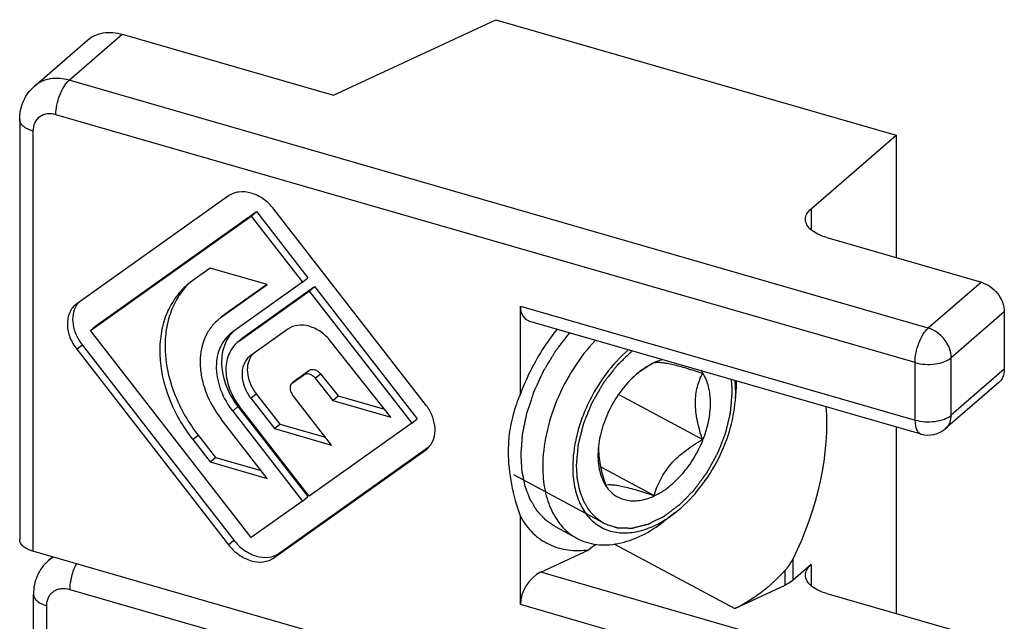
# Model space of a CAD drawing. Units: millimetres. Extents: x 581 to 1001, y 8 to 305.
# Drawn here: x 722 to 740, y 225 to 237 of the extents above; entities that cross this region are included whole.
import ezdxf

# ---------------------------------------------------------------- set-up
doc = ezdxf.new("R2010")
doc.units = ezdxf.units.MM
doc.header["$LTSCALE"] = 23.1
doc.layers.add('COMPONENTI_DI_ASSIEME', color=7, linetype='CONTINUOUS')

msp = doc.modelspace()

# ---------------------------------------------------------------- linework, layer by layer
at = {"layer": 'COMPONENTI_DI_ASSIEME', "color": 7, "linetype": 'Continuous'}
for p, q in [((727.417, 235.244), (730.476, 236.67)), ((730.476, 236.67), (738.02, 234.492)), ((721.779, 235.417), (722.779, 236.283)), ((723.433, 236.394), (727.417, 235.244)), ((721.5, 234.786), (721.5, 226.862)), ((736.42, 233.106), (738.02, 234.492)), ((738.02, 234.492), (738.02, 232.183)), ((725.436, 233.345), (722.576, 231.311)), ((722.833, 230.808), (725.864, 232.964)), ((722.933, 230.895), (725.964, 233.051)), ((725.864, 232.964), (725.964, 233.051)), ((725.864, 232.964), (726.832, 231.717)), ((725.964, 233.051), (726.932, 231.804)), ((729.152, 229.412), (726.293, 233.097)), ((736.713, 232.56), (739.628, 231.719)), ((725.089, 231.984), (724.762, 231.751)), ((726.166, 231.673), (725.089, 231.984)), ((724.762, 231.751), (724.659, 231.67)), ((725.301, 231.057), (726.166, 231.673)), ((725.401, 231.144), (726.151, 231.677)), ((726.832, 231.717), (725.515, 230.781)), ((725.744, 230.702), (727.06, 231.638)), ((726.832, 231.717), (726.932, 231.804)), ((726.96, 231.551), (727.06, 231.638)), ((727.06, 231.638), (728.995, 229.145)), ((725.644, 230.615), (726.96, 231.551)), ((726.96, 231.551), (728.895, 229.058)), ((722.576, 231.311), (722.546, 231.288)), ((730.939, 229.611), (730.939, 231.268)), ((725.335, 231.091), (725.298, 231.06)), ((725.335, 231.091), (725.401, 231.144)), ((740.061, 231.16), (740.061, 230.078)), ((725.301, 231.057), (725.235, 231.005)), ((731.109, 230.987), (738.489, 228.857)), ((722.833, 230.808), (722.933, 230.895)), ((725.864, 226.902), (722.833, 230.808)), ((725.515, 230.781), (725.464, 230.74)), ((726.556, 230.835), (725.858, 230.339)), ((722.676, 230.54), (725.536, 226.855)), ((725.644, 230.615), (725.601, 230.581)), ((725.701, 230.668), (725.642, 230.617)), ((725.701, 230.668), (725.744, 230.702)), ((728.494, 229.174), (727.36, 230.608)), ((722.576, 230.454), (725.436, 226.768)), ((725.858, 230.339), (725.83, 230.317)), ((726.642, 229.819), (726.853, 229.969)), ((726.742, 229.905), (726.953, 230.055)), ((727.172, 229.993), (727.503, 229.575)), ((726.734, 229.899), (726.634, 229.813)), ((726.642, 229.819), (726.635, 229.813)), ((726.735, 229.899), (726.742, 229.905)), ((727.072, 229.907), (727.403, 229.489)), ((739.955, 229.825), (738.955, 228.959)), ((725.958, 229.617), (726.403, 229.044)), ((727.381, 228.646), (726.642, 229.598)), ((734.371, 228.75), (732.787, 229.599)), ((734.991, 229.495), (735.01, 229.746)), ((734.991, 229.495), (734.997, 229.662)), ((725.858, 229.53), (726.303, 228.958)), ((727.403, 229.489), (727.503, 229.575)), ((727.403, 229.489), (728.494, 229.174)), ((727.503, 229.575), (728.376, 229.323)), ((725.515, 229.287), (726.832, 227.59)), ((725.615, 229.373), (726.932, 227.677)), ((726.96, 227.682), (725.644, 229.378)), ((726.166, 228.019), (725.301, 229.134)), ((726.303, 228.958), (726.403, 229.044)), ((726.403, 229.044), (727.265, 228.795)), ((728.895, 229.058), (726.96, 227.682)), ((728.895, 229.058), (728.995, 229.145)), ((726.303, 228.958), (727.381, 228.646)), ((738.02, 228.992), (738.02, 225.471)), ((724.762, 228.751), (725.089, 228.33)), ((724.862, 228.837), (725.189, 228.416)), ((730.715, 228.721), (730.708, 228.52)), ((726.293, 226.521), (729.152, 228.555)), ((726.393, 226.608), (729.221, 228.619)), ((729.152, 228.555), (729.182, 228.578)), ((725.089, 228.33), (725.189, 228.416)), ((725.089, 228.33), (726.166, 228.019)), ((725.189, 228.416), (726.051, 228.168)), ((733.457, 227.698), (732.451, 228.238)), ((726.832, 227.59), (725.864, 226.902)), ((726.832, 227.59), (726.932, 227.677)), ((730.939, 225.639), (730.939, 227.296)), ((733.851, 227.368), (733.652, 227.214)), ((732.007, 226.889), (731.598, 227.108)), ((738.378, 221.846), (721.75, 226.646)), ((731.321, 226.25), (732.232, 226.675)), ((722.122, 226.538), (722.038, 226.466)), ((736.42, 226.395), (736.08, 226.1)), ((734.984, 225.565), (735.933, 226.008)), ((721.76, 212.411), (721.76, 225.835)), ((736.713, 225.848), (739.628, 225.007))]:
    msp.add_line(p, q, dxfattribs=at)
at = {"layer": 'COMPONENTI_DI_ASSIEME', "color": 9, "linetype": 'Continuous'}
for p, q in [((722.433, 235.527), (723.433, 236.394)), ((738.628, 230.852), (722.433, 235.527)), ((738.378, 230.203), (722.183, 234.878)), ((721.75, 234.57), (721.75, 226.646)), ((736.42, 233.106), (736.42, 232.706)), ((739.628, 231.719), (738.628, 230.852)), ((730.939, 231.268), (738.378, 229.12)), ((725.337, 231.088), (725.401, 231.144)), ((740.061, 231.16), (739.061, 230.294)), ((722.576, 230.454), (722.676, 230.54)), ((725.703, 230.666), (725.744, 230.702)), ((738.378, 229.12), (738.378, 230.203)), ((739.061, 229.212), (739.061, 230.294)), ((726.853, 229.969), (726.953, 230.055)), ((727.072, 229.907), (727.172, 229.993)), ((740.061, 230.078), (739.061, 229.212)), ((726.642, 229.819), (726.742, 229.905)), ((725.858, 229.53), (725.958, 229.617)), ((725.515, 229.287), (725.615, 229.373)), ((724.762, 228.751), (724.862, 228.837)), ((725.436, 226.768), (725.536, 226.855)), ((732.714, 226.782), (734.984, 225.565)), ((726.293, 226.521), (726.393, 226.608)), ((736.08, 226.1), (736.08, 226.504)), ((735.933, 226.008), (735.933, 226.289)), ((736.42, 226.395), (736.42, 225.995)), ((738.628, 224.141), (731.321, 226.25)), ((722.443, 225.926), (726.535, 224.745)), ((722.01, 212.195), (722.01, 225.618)), ((738.378, 223.491), (730.939, 225.639))]:
    msp.add_line(p, q, dxfattribs=at)
at = {"layer": 'COMPONENTI_DI_ASSIEME', "color": 2, "linetype": 'Continuous'}
for q in [(730.812, 228.086), (732.524, 227.168)]:
    msp.add_line((732.512, 227.175), q, dxfattribs=at)
at = {"layer": 'COMPONENTI_DI_ASSIEME', "color": 7, "linetype": 'Continuous'}
for centre, radius, start, end in [((722.916, 231.066), 0.41, 139.2728, 149.1389), ((726.025, 230.297), 0.703, 136.4742, 145.2805), ((726.185, 230.113), 0.387, 139.6224, 149.138), ((726.191, 230.109), 0.394, 149.1206, 149.7568), ((733.969, 229.114), 1.2, 114.9978, 115.2567), ((733.513, 229.833), 0.37, 98.064, 98.7748), ((734.22, 228.712), 1.675, 127.8351, 129.352), ((734.522, 228.159), 2.297, 125.3295, 126.4386), ((733.789, 229.631), 0.697, 34.6538, 37.4299), ((733.768, 229.616), 0.723, 32.4711, 34.6566), ((732.24, 229.951), 2.777, 355.7662, 358.1324), ((726.693, 230.192), 1.328, 217.2763, 217.8111), ((738.628, 229.337), 0.5, 253.8974, 310.8897), ((733.379, 228.525), 2.671, 174.0528, 175.7736), ((728.919, 228.882), 0.402, 310.983, 325.2815), ((734.088, 228.442), 1.688, 173.8083, 175.7595), ((733.754, 228.593), 1.343, 178.6387, 180.0062), ((733.798, 228.593), 1.387, 180.0069, 181.0574), ((733.584, 224.965), 2.18, 123.8637, 128.3429)]:
    msp.add_arc(centre, radius, start, end, dxfattribs=at)
at = {"layer": 'COMPONENTI_DI_ASSIEME', "color": 9, "linetype": 'Continuous'}
msp.add_arc((722.411, 226.035), 0.57, 118.6512, 130.8479, dxfattribs=at)
at = {"layer": 'COMPONENTI_DI_ASSIEME', "color": 7, "linetype": 'Continuous'}
for centre, major_axis, ratio, start_param, end_param in [((731.321, 231.446), (0.262, 0.438), 0.636591, -3.957697, -2.974904), ((735.279, 227.788), (0.834, 2.662), 0.439959, -1.9322, -0.80212), ((731.321, 225.817), (0.262, 0.438), 0.636591, 0.754692, 2.325488)]:
    msp.add_ellipse(centre, major_axis=major_axis, ratio=ratio, start_param=start_param, end_param=end_param, dxfattribs=at)
for points, knots in [([(722.779, 236.283), (722.819, 236.319), (722.913, 236.378), (723.135, 236.445), (723.318, 236.427), (723.433, 236.394)], [0, 0, 0, 0, 0.234047, 0.475881, 1, 1, 1, 1]), ([(721.5, 234.786), (721.5, 234.905), (721.546, 235.143), (721.69, 235.341), (721.779, 235.417)], [0, 0, 0, 0, 0.501842, 1, 1, 1, 1]), ([(726.293, 233.097), (726.237, 233.169), (726.108, 233.294), (725.877, 233.41), (725.673, 233.433), (725.527, 233.398), (725.464, 233.365), (725.436, 233.345)], [0, 0, 0, 0, 0.279143, 0.543784, 0.782613, 0.893331, 1, 1, 1, 1]), ([(736.313, 232.906), (736.313, 232.942), (736.335, 233.02), (736.389, 233.079), (736.42, 233.106)], [0, 0, 0, 0, 0.460789, 1, 1, 1, 1]), ([(736.713, 232.56), (736.656, 232.576), (736.553, 232.615), (736.423, 232.695), (736.336, 232.793), (736.313, 232.871), (736.313, 232.906)], [0, 0, 0, 0, 0.316027, 0.586256, 0.809352, 1, 1, 1, 1]), ([(724.658, 231.67), (724.572, 231.595), (724.414, 231.419), (724.246, 231.101), (724.151, 230.739), (724.122, 230.203), (724.283, 229.497), (724.578, 228.988), (724.762, 228.751)], [0, 0, 0, 0, 0.107879, 0.218516, 0.334203, 0.456238, 0.718778, 1, 1, 1, 1]), ([(724.663, 231.666), (724.587, 231.586), (724.452, 231.405), (724.313, 231.088), (724.24, 230.735), (724.234, 230.219), (724.402, 229.548), (724.687, 229.063), (724.862, 228.837)], [0, 0, 0, 0, 0.1078, 0.218983, 0.3354, 0.457978, 0.720416, 1, 1, 1, 1]), ([(739.628, 231.719), (739.687, 231.701), (739.802, 231.643), (739.982, 231.471), (740.061, 231.282), (740.061, 231.16)], [0, 0, 0, 0, 0.247724, 0.508921, 1, 1, 1, 1]), ([(722.546, 231.288), (722.521, 231.266), (722.476, 231.216), (722.411, 231.092), (722.385, 230.902), (722.439, 230.667), (722.523, 230.521), (722.576, 230.454)], [0, 0, 0, 0, 0.108037, 0.21883, 0.455585, 0.718419, 1, 1, 1, 1]), ([(722.564, 231.276), (722.535, 231.226), (722.494, 231.109), (722.497, 230.916), (722.558, 230.719), (722.632, 230.597), (722.676, 230.54)], [0, 0, 0, 0, 0.221025, 0.462431, 0.724402, 1, 1, 1, 1]), ([(725.235, 231.005), (725.179, 230.957), (725.078, 230.844), (724.932, 230.567), (724.886, 230.234), (724.93, 229.894), (725.038, 229.537), (725.183, 229.286), (725.301, 229.134)], [0, 0, 0, 0, 0.107928, 0.218603, 0.455157, 0.583896, 0.718681, 1, 1, 1, 1]), ([(727.36, 230.608), (727.307, 230.675), (727.185, 230.79), (726.969, 230.898), (726.746, 230.923), (726.61, 230.873), (726.556, 230.835)], [0, 0, 0, 0, 0.279713, 0.544626, 0.783767, 1, 1, 1, 1]), ([(725.464, 230.74), (725.42, 230.703), (725.342, 230.615), (725.228, 230.4), (725.183, 230.069), (725.277, 229.659), (725.424, 229.405), (725.515, 229.287)], [0, 0, 0, 0, 0.108026, 0.218801, 0.455571, 0.718425, 1, 1, 1, 1]), ([(731.631, 230.837), (731.558, 230.745), (731.28, 230.366), (731.062, 229.943), (730.939, 229.611)], [0, 0, 0, 0, 0.248249, 1, 1, 1, 1]), ([(725.447, 230.697), (725.388, 230.612), (725.304, 230.404), (725.299, 230.056), (725.402, 229.698), (725.535, 229.477), (725.615, 229.373)], [0, 0, 0, 0, 0.219923, 0.460511, 0.722889, 1, 1, 1, 1]), ([(725.601, 230.581), (725.566, 230.551), (725.501, 230.479), (725.407, 230.302), (725.368, 230.031), (725.444, 229.695), (725.562, 229.485), (725.636, 229.388)], [0, 0, 0, 0, 0.108153, 0.219023, 0.455749, 0.718401, 1, 1, 1, 1]), ([(732.353, 230.628), (732.201, 230.465), (731.925, 230.104), (731.612, 229.505), (731.412, 228.877), (731.36, 228.447), (731.36, 228.24)], [0, 0, 0, 0, 0.253672, 0.512354, 0.764579, 1, 1, 1, 1]), ([(732.979, 230.448), (732.821, 230.312), (732.605, 230.076), (732.367, 229.722), (732.212, 229.434), (732.087, 229.134), (731.996, 228.829), (731.939, 228.528), (731.926, 228.327), (731.926, 228.23)], [0, 0, 0, 0, 0.247655, 0.376721, 0.506752, 0.635853, 0.762174, 0.884033, 1, 1, 1, 1]), ([(725.83, 230.317), (725.807, 230.297), (725.764, 230.249), (725.703, 230.133), (725.678, 229.954), (725.729, 229.732), (725.809, 229.594), (725.858, 229.53)], [0, 0, 0, 0, 0.108037, 0.21883, 0.455585, 0.718419, 1, 1, 1, 1]), ([(725.851, 230.307), (725.824, 230.26), (725.787, 230.15), (725.79, 229.969), (725.848, 229.784), (725.917, 229.67), (725.958, 229.617)], [0, 0, 0, 0, 0.221216, 0.462755, 0.724651, 1, 1, 1, 1]), ([(733.457, 230.199), (733.434, 230.189), (733.342, 230.142), (733.255, 230.084), (733.193, 230.035)], [0, 0, 0, 0, 0.240293, 1, 1, 1, 1]), ([(733.623, 230.263), (733.61, 230.259), (733.555, 230.242), (733.501, 230.22), (733.461, 230.202)], [0, 0, 0, 0, 0.243551, 1, 1, 1, 1]), ([(733.488, 230.202), (733.485, 230.202), (733.477, 230.201), (733.468, 230.2), (733.461, 230.199)], [0, 0, 0, 0, 0.260597, 1, 1, 1, 1]), ([(734.371, 230), (734.273, 230.032), (734.13, 230.077), (733.946, 230.13), (733.823, 230.161), (733.716, 230.184), (733.626, 230.198), (733.551, 230.204), (733.507, 230.203), (733.488, 230.202)], [0, 0, 0, 0, 0.339166, 0.49403, 0.633654, 0.754299, 0.854419, 0.935274, 1, 1, 1, 1]), ([(727.072, 229.907), (727.058, 229.925), (727.025, 229.957), (726.966, 229.986), (726.905, 229.993), (726.868, 229.979), (726.853, 229.969)], [0, 0, 0, 0, 0.279693, 0.544625, 0.783784, 1, 1, 1, 1]), ([(726.953, 230.055), (726.968, 230.066), (727.005, 230.079), (727.066, 230.072), (727.125, 230.043), (727.158, 230.012), (727.172, 229.993)], [0, 0, 0, 0, 0.216024, 0.455326, 0.720602, 1, 1, 1, 1]), ([(733.158, 230.008), (733.057, 229.925), (732.869, 229.732), (732.645, 229.392), (732.484, 229.018), (732.425, 228.754), (732.411, 228.624)], [0, 0, 0, 0, 0.243592, 0.499579, 0.755784, 1, 1, 1, 1]), ([(733.461, 227.69), (733.559, 227.736), (733.752, 227.859), (734.005, 228.104), (734.222, 228.405), (734.389, 228.741), (734.495, 229.091), (734.528, 229.382), (734.516, 229.6), (734.481, 229.793), (734.427, 229.927), (734.378, 230.004)], [0, 0, 0, 0, 0.118631, 0.248534, 0.385564, 0.524364, 0.659303, 0.785364, 0.843997, 0.899319, 1, 1, 1, 1]), ([(734.371, 228.75), (734.333, 228.866), (734.284, 229.04), (734.246, 229.275), (734.236, 229.442), (734.245, 229.6), (734.273, 229.746), (734.315, 229.878), (734.352, 229.961), (734.371, 230)], [0, 0, 0, 0, 0.284973, 0.422063, 0.55283, 0.675624, 0.790218, 0.897779, 1, 1, 1, 1]), ([(740.061, 230.078), (740.061, 230.029), (740.045, 229.934), (739.989, 229.854), (739.955, 229.825)], [0, 0, 0, 0, 0.520058, 1, 1, 1, 1]), ([(734.997, 229.662), (734.997, 229.68), (734.996, 229.749), (734.992, 229.818), (734.987, 229.869)], [0, 0, 0, 0, 0.254416, 1, 1, 1, 1]), ([(726.608, 229.778), (726.596, 229.751), (726.592, 229.683), (726.621, 229.625), (726.642, 229.598)], [0, 0, 0, 0, 0.464097, 1, 1, 1, 1]), ([(730.939, 229.611), (730.884, 229.485), (730.789, 229.22), (730.737, 228.943), (730.722, 228.801)], [0, 0, 0, 0, 0.490952, 1, 1, 1, 1]), ([(729.249, 228.653), (729.283, 228.702), (729.331, 228.821), (729.334, 229.02), (729.275, 229.226), (729.199, 229.353), (729.152, 229.412)], [0, 0, 0, 0, 0.219923, 0.460511, 0.722889, 1, 1, 1, 1]), ([(733.851, 227.368), (734.009, 227.491), (734.304, 227.785), (734.651, 228.308), (734.895, 228.887), (734.976, 229.295), (734.991, 229.495)], [0, 0, 0, 0, 0.243055, 0.499989, 0.756925, 1, 1, 1, 1]), ([(733.457, 227.698), (733.491, 227.803), (733.554, 227.96), (733.671, 228.156), (733.78, 228.298), (733.909, 228.43), (734.053, 228.548), (734.208, 228.655), (734.316, 228.719), (734.371, 228.75)], [0, 0, 0, 0, 0.231148, 0.35234, 0.477568, 0.606157, 0.736833, 0.868378, 1, 1, 1, 1]), ([(730.708, 228.52), (730.708, 228.317), (730.754, 227.899), (730.869, 227.497), (730.939, 227.296)], [0, 0, 0, 0, 0.488145, 1, 1, 1, 1]), ([(732.405, 228.567), (732.401, 228.503), (732.399, 228.379), (732.426, 228.149), (732.483, 227.986), (732.54, 227.895)], [0, 0, 0, 0, 0.276147, 0.535275, 1, 1, 1, 1]), ([(732.411, 228.567), (732.413, 228.457), (732.444, 228.229), (732.506, 228.009), (732.543, 227.897)], [0, 0, 0, 0, 0.48543, 1, 1, 1, 1]), ([(731.36, 228.24), (731.36, 228.09), (731.379, 227.87), (731.451, 227.594), (731.525, 227.409), (731.618, 227.244), (731.73, 227.1), (731.859, 226.98), (731.957, 226.916), (732.007, 226.889)], [0, 0, 0, 0, 0.285338, 0.417946, 0.543955, 0.66397, 0.779001, 0.890442, 1, 1, 1, 1]), ([(731.926, 228.23), (731.926, 228.108), (731.945, 227.873), (732.029, 227.598), (732.131, 227.411), (732.22, 227.291), (732.323, 227.189), (732.44, 227.107), (732.568, 227.046), (732.706, 227.006), (732.853, 226.989), (733.061, 226.995), (733.336, 227.061), (733.542, 227.163), (733.644, 227.226)], [0, 0, 0, 0, 0.143655, 0.273982, 0.334664, 0.392829, 0.449115, 0.504314, 0.559312, 0.615015, 0.672264, 0.731769, 0.859279, 1, 1, 1, 1]), ([(732.54, 227.895), (732.562, 227.859), (732.613, 227.791), (732.705, 227.708), (732.811, 227.646), (732.929, 227.608), (733.055, 227.593), (733.189, 227.602), (733.326, 227.634), (733.416, 227.669), (733.461, 227.69)], [0, 0, 0, 0, 0.122683, 0.240717, 0.35679, 0.473865, 0.594761, 0.721783, 0.856615, 1, 1, 1, 1]), ([(732.543, 227.897), (732.561, 227.9), (732.603, 227.903), (732.676, 227.901), (732.766, 227.889), (732.875, 227.868), (733.002, 227.837), (733.199, 227.782), (733.352, 227.733), (733.457, 227.698)], [0, 0, 0, 0, 0.059412, 0.134721, 0.230186, 0.348489, 0.488979, 0.647707, 1, 1, 1, 1]), ([(730.939, 227.296), (731.002, 227.183), (731.157, 226.978), (731.471, 226.758), (731.841, 226.65), (732.102, 226.656), (732.233, 226.675)], [0, 0, 0, 0, 0.254208, 0.496194, 0.740241, 1, 1, 1, 1]), ([(732.007, 226.889), (732.063, 226.859), (732.182, 226.809), (732.374, 226.768), (732.577, 226.761), (732.789, 226.788), (733.006, 226.848), (733.305, 226.973), (733.517, 227.109), (733.652, 227.214)], [0, 0, 0, 0, 0.107427, 0.217093, 0.330987, 0.450658, 0.577141, 0.710955, 1, 1, 1, 1]), ([(733.644, 227.226), (733.662, 227.236), (733.733, 227.281), (733.801, 227.33), (733.851, 227.368)], [0, 0, 0, 0, 0.245084, 1, 1, 1, 1]), ([(721.75, 226.646), (721.715, 226.656), (721.65, 226.68), (721.569, 226.73), (721.514, 226.791), (721.5, 226.84), (721.5, 226.862)], [0, 0, 0, 0, 0.315954, 0.586318, 0.809356, 1, 1, 1, 1]), ([(725.536, 226.855), (725.591, 226.783), (725.721, 226.659), (725.952, 226.542), (726.19, 226.514), (726.336, 226.567), (726.393, 226.608)], [0, 0, 0, 0, 0.279623, 0.544682, 0.783907, 1, 1, 1, 1]), ([(725.436, 226.768), (725.491, 226.697), (725.621, 226.572), (725.851, 226.455), (726.056, 226.432), (726.201, 226.467), (726.265, 226.501), (726.293, 226.521)], [0, 0, 0, 0, 0.279143, 0.543784, 0.782613, 0.893331, 1, 1, 1, 1]), ([(722.038, 226.466), (721.994, 226.427), (721.913, 226.339), (721.825, 226.184), (721.771, 226.013), (721.76, 225.894), (721.76, 225.835)], [0, 0, 0, 0, 0.249074, 0.498422, 0.74849, 1, 1, 1, 1]), ([(735.933, 226.289), (735.947, 226.306), (736.004, 226.372), (736.051, 226.446), (736.08, 226.504)], [0, 0, 0, 0, 0.252858, 1, 1, 1, 1]), ([(735.933, 226.289), (735.792, 226.135), (735.499, 225.86), (735.157, 225.646), (734.984, 225.565)], [0, 0, 0, 0, 0.521781, 1, 1, 1, 1]), ([(736.313, 226.195), (736.313, 226.23), (736.335, 226.308), (736.389, 226.367), (736.42, 226.395)], [0, 0, 0, 0, 0.460789, 1, 1, 1, 1]), ([(736.08, 226.1), (736.07, 226.091), (736.024, 226.055), (735.973, 226.026), (735.933, 226.008)], [0, 0, 0, 0, 0.23148, 1, 1, 1, 1]), ([(736.713, 225.848), (736.656, 225.865), (736.553, 225.903), (736.423, 225.984), (736.336, 226.081), (736.313, 226.159), (736.313, 226.195)], [0, 0, 0, 0, 0.316027, 0.586256, 0.809352, 1, 1, 1, 1])]:
    msp.add_open_spline(points, degree=3, knots=knots, dxfattribs=at)
at = {"layer": 'COMPONENTI_DI_ASSIEME', "color": 9, "linetype": 'Continuous'}
for points, knots in [([(722.433, 235.527), (722.318, 235.561), (722.135, 235.579), (721.913, 235.512), (721.819, 235.453), (721.779, 235.417)], [0, 0, 0, 0, 0.524119, 0.765953, 1, 1, 1, 1]), ([(722.183, 234.878), (722.183, 234.939), (722.198, 235.065), (722.25, 235.246), (722.327, 235.405), (722.395, 235.495), (722.433, 235.527)], [0, 0, 0, 0, 0.25747, 0.531613, 0.788856, 1, 1, 1, 1]), ([(722.183, 234.878), (722.13, 234.893), (722.022, 234.906), (721.87, 234.852), (721.769, 234.728), (721.75, 234.623), (721.75, 234.57)], [0, 0, 0, 0, 0.266884, 0.507859, 0.74393, 1, 1, 1, 1]), ([(721.75, 234.57), (721.715, 234.58), (721.65, 234.604), (721.569, 234.655), (721.514, 234.715), (721.5, 234.764), (721.5, 234.786)], [0, 0, 0, 0, 0.315954, 0.586318, 0.809356, 1, 1, 1, 1]), ([(738.378, 230.203), (738.378, 230.264), (738.393, 230.39), (738.445, 230.571), (738.521, 230.73), (738.59, 230.82), (738.628, 230.852)], [0, 0, 0, 0, 0.257477, 0.531626, 0.788873, 1, 1, 1, 1]), ([(739.061, 230.294), (739.061, 230.416), (738.982, 230.605), (738.802, 230.777), (738.687, 230.835), (738.628, 230.852)], [0, 0, 0, 0, 0.491079, 0.752276, 1, 1, 1, 1]), ([(738.378, 230.203), (738.438, 230.186), (738.565, 230.165), (738.753, 230.171), (738.924, 230.211), (739.024, 230.262), (739.061, 230.294)], [0, 0, 0, 0, 0.263791, 0.537923, 0.79157, 1, 1, 1, 1]), ([(738.378, 229.12), (738.438, 229.103), (738.565, 229.083), (738.753, 229.089), (738.924, 229.128), (739.024, 229.18), (739.061, 229.212)], [0, 0, 0, 0, 0.26379, 0.537923, 0.79157, 1, 1, 1, 1]), ([(738.378, 229.12), (738.378, 229.087), (738.382, 229.027), (738.402, 228.946), (738.436, 228.885), (738.472, 228.862), (738.489, 228.857)], [0, 0, 0, 0, 0.326868, 0.600515, 0.819292, 1, 1, 1, 1]), ([(738.955, 228.959), (738.989, 228.988), (739.045, 229.068), (739.061, 229.163), (739.061, 229.212)], [0, 0, 0, 0, 0.479942, 1, 1, 1, 1]), ([(722.568, 226.41), (722.528, 226.335), (722.483, 226.214), (722.449, 226.049), (722.443, 225.966), (722.443, 225.926)], [0, 0, 0, 0, 0.506408, 0.761914, 1, 1, 1, 1]), ([(722.01, 225.618), (722.01, 225.671), (722.025, 225.752), (722.08, 225.839), (722.135, 225.891), (722.202, 225.926), (722.306, 225.951), (722.39, 225.942), (722.443, 225.926)], [0, 0, 0, 0, 0.25507, 0.374733, 0.492228, 0.610989, 0.734158, 1, 1, 1, 1]), ([(721.76, 225.835), (721.76, 225.812), (721.774, 225.764), (721.829, 225.703), (721.91, 225.652), (721.974, 225.628), (722.01, 225.618)], [0, 0, 0, 0, 0.190648, 0.413744, 0.683973, 1, 1, 1, 1])]:
    msp.add_open_spline(points, degree=3, knots=knots, dxfattribs=at)
at = {"layer": 'COMPONENTI_DI_ASSIEME', "color": 2, "linetype": 'Continuous'}
for points, knots in [([(730.951, 228.459), (730.953, 228.484), (730.956, 228.532), (730.961, 228.593), (730.964, 228.642), (730.967, 228.678), (730.969, 228.714), (730.971, 228.745), (730.973, 228.769), (730.974, 228.787), (730.976, 228.803), (730.976, 228.815), (730.977, 228.824), (730.978, 228.831), (730.978, 228.837), (730.978, 228.841), (730.979, 228.844), (730.979, 228.846), (730.979, 228.848), (730.979, 228.848), (730.979, 228.849), (730.979, 228.85), (730.98, 228.852), (730.98, 228.856), (730.981, 228.861), (730.982, 228.865), (730.984, 228.872), (730.986, 228.883), (730.989, 228.898), (730.993, 228.917), (730.997, 228.936), (731.001, 228.955), (731.006, 228.98), (731.012, 229.012), (731.02, 229.05), (731.028, 229.087), (731.034, 229.119), (731.039, 229.144), (731.043, 229.163), (731.047, 229.182), (731.051, 229.201), (731.054, 229.216), (731.056, 229.227), (731.058, 229.234), (731.059, 229.239), (731.06, 229.243), (731.06, 229.247), (731.061, 229.249), (731.061, 229.25), (731.061, 229.251), (731.062, 229.252), (731.062, 229.253), (731.063, 229.255), (731.064, 229.258), (731.065, 229.262), (731.067, 229.269), (731.07, 229.276), (731.073, 229.286), (731.077, 229.299), (731.082, 229.314), (731.089, 229.333), (731.097, 229.359), (731.108, 229.39), (731.12, 229.428), (731.133, 229.466), (731.145, 229.504), (731.156, 229.536), (731.164, 229.561), (731.171, 229.58), (731.176, 229.596), (731.18, 229.609), (731.183, 229.618), (731.187, 229.627), (731.189, 229.635), (731.191, 229.642), (731.193, 229.646), (731.194, 229.65), (731.195, 229.653), (731.196, 229.655), (731.196, 229.656), (731.197, 229.657), (731.197, 229.659), (731.199, 229.661), (731.2, 229.665), (731.202, 229.67), (731.205, 229.676), (731.209, 229.684), (731.213, 229.693), (731.217, 229.702), (731.223, 229.714), (731.23, 229.73), (731.239, 229.748), (731.25, 229.773), (731.265, 229.804), (731.282, 229.841), (731.299, 229.878), (731.316, 229.915), (731.33, 229.946), (731.342, 229.97), (731.35, 229.989), (731.357, 230.004), (731.363, 230.016), (731.367, 230.026), (731.371, 230.033), (731.374, 230.04), (731.376, 230.043), (731.377, 230.046), (731.378, 230.048), (731.379, 230.05), (731.379, 230.051), (731.38, 230.052), (731.381, 230.054), (731.383, 230.058), (731.386, 230.062), (731.388, 230.066), (731.392, 230.072), (731.398, 230.082), (731.407, 230.097), (731.418, 230.114), (731.428, 230.132), (731.439, 230.149), (731.453, 230.172), (731.47, 230.201), (731.491, 230.236), (731.513, 230.271), (731.53, 230.3), (731.544, 230.323), (731.555, 230.341), (731.565, 230.358), (731.576, 230.376), (731.585, 230.39), (731.591, 230.4), (731.594, 230.406), (731.597, 230.411), (731.6, 230.415), (731.602, 230.418), (731.603, 230.42), (731.604, 230.421), (731.604, 230.422), (731.605, 230.423), (731.605, 230.424), (731.607, 230.426), (731.609, 230.428), (731.611, 230.432), (731.616, 230.437), (731.621, 230.444), (731.627, 230.452), (731.635, 230.463), (731.646, 230.476), (731.658, 230.492), (731.675, 230.514), (731.696, 230.541), (731.721, 230.573), (731.746, 230.605), (731.779, 230.649), (731.821, 230.702), (731.854, 230.746), (731.871, 230.767)], [0, 0, 0, 0, 0.03125, 0.0625, 0.078125, 0.09375, 0.109375, 0.125, 0.132812, 0.140625, 0.148438, 0.152344, 0.15625, 0.160156, 0.162109, 0.164062, 0.165039, 0.166016, 0.166504, 0.166748, 0.166992, 0.16748, 0.167969, 0.169922, 0.171875, 0.173828, 0.175781, 0.179688, 0.1875, 0.195312, 0.203125, 0.210938, 0.21875, 0.234375, 0.25, 0.265625, 0.28125, 0.289062, 0.296875, 0.304688, 0.3125, 0.320312, 0.324219, 0.326172, 0.328125, 0.330078, 0.332031, 0.33252, 0.333008, 0.333252, 0.333496, 0.333984, 0.334961, 0.335938, 0.337891, 0.339844, 0.34375, 0.347656, 0.351562, 0.359375, 0.367188, 0.375, 0.390625, 0.40625, 0.421875, 0.4375, 0.453125, 0.460938, 0.46875, 0.476562, 0.480469, 0.484375, 0.488281, 0.492188, 0.494141, 0.496094, 0.498047, 0.499023, 0.499512, 0.5, 0.500488, 0.500977, 0.501953, 0.503906, 0.505859, 0.507812, 0.511719, 0.515625, 0.519531, 0.523438, 0.53125, 0.539062, 0.546875, 0.5625, 0.578125, 0.59375, 0.609375, 0.625, 0.632812, 0.640625, 0.648438, 0.652344, 0.65625, 0.660156, 0.662109, 0.664062, 0.665039, 0.666016, 0.666504, 0.666992, 0.66748, 0.667969, 0.669922, 0.671875, 0.673828, 0.675781, 0.679688, 0.6875, 0.695312, 0.703125, 0.710938, 0.71875, 0.734375, 0.75, 0.765625, 0.78125, 0.789062, 0.796875, 0.804688, 0.8125, 0.820312, 0.824219, 0.826172, 0.828125, 0.830078, 0.832031, 0.83252, 0.833008, 0.833252, 0.833496, 0.833984, 0.834961, 0.835938, 0.837891, 0.839844, 0.84375, 0.847656, 0.851562, 0.859375, 0.867188, 0.875, 0.890625, 0.90625, 0.921875, 0.9375, 0.96875, 1, 1, 1, 1]), ([(733.051, 230.427), (733.033, 230.409), (732.997, 230.375), (732.952, 230.332), (732.916, 230.298), (732.889, 230.272), (732.862, 230.246), (732.839, 230.224), (732.821, 230.207), (732.808, 230.194), (732.796, 230.184), (732.787, 230.175), (732.78, 230.169), (732.775, 230.163), (732.77, 230.159), (732.767, 230.156), (732.765, 230.154), (732.764, 230.153), (732.763, 230.152), (732.762, 230.151), (732.762, 230.151), (732.761, 230.15), (732.76, 230.148), (732.759, 230.147), (732.757, 230.144), (732.754, 230.141), (732.751, 230.137), (732.747, 230.132), (732.74, 230.123), (732.73, 230.109), (732.717, 230.094), (732.705, 230.078), (732.693, 230.062), (732.677, 230.041), (732.656, 230.015), (732.632, 229.984), (732.607, 229.952), (732.587, 229.926), (732.57, 229.905), (732.558, 229.889), (732.546, 229.874), (732.534, 229.858), (732.523, 229.845), (732.516, 229.836), (732.512, 229.83), (732.509, 229.827), (732.506, 229.823), (732.504, 229.82), (732.502, 229.818), (732.502, 229.817), (732.501, 229.816), (732.501, 229.816), (732.5, 229.814), (732.499, 229.812), (732.497, 229.81), (732.495, 229.806), (732.492, 229.8), (732.488, 229.793), (732.483, 229.784), (732.476, 229.773), (732.468, 229.758), (732.458, 229.741), (732.444, 229.718), (732.428, 229.689), (732.408, 229.654), (732.388, 229.62), (732.368, 229.585), (732.351, 229.556), (732.338, 229.533), (732.328, 229.516), (732.319, 229.501), (732.313, 229.49), (732.308, 229.481), (732.303, 229.472), (732.298, 229.465), (732.295, 229.459), (732.293, 229.456), (732.291, 229.453), (732.29, 229.451), (732.289, 229.449), (732.288, 229.448), (732.288, 229.447), (732.287, 229.446), (732.287, 229.446), (732.287, 229.445), (732.286, 229.444), (732.286, 229.442), (732.285, 229.439), (732.283, 229.436), (732.282, 229.432), (732.279, 229.426), (732.276, 229.418), (732.272, 229.409), (732.268, 229.4), (732.263, 229.387), (732.257, 229.372), (732.249, 229.353), (732.239, 229.328), (732.227, 229.297), (732.211, 229.259), (732.196, 229.222), (732.181, 229.185), (732.168, 229.154), (732.158, 229.129), (732.15, 229.11), (732.144, 229.094), (732.139, 229.082), (732.135, 229.073), (732.132, 229.065), (732.129, 229.059), (732.128, 229.055), (732.126, 229.052), (732.126, 229.05), (732.125, 229.048), (732.125, 229.047), (732.125, 229.047), (732.124, 229.046), (732.124, 229.043), (732.123, 229.04), (732.122, 229.035), (732.121, 229.031), (732.119, 229.024), (732.116, 229.014), (732.113, 228.998), (732.108, 228.979), (732.103, 228.961), (732.099, 228.942), (732.092, 228.917), (732.085, 228.886), (732.075, 228.849), (732.066, 228.812), (732.058, 228.781), (732.052, 228.756), (732.047, 228.737), (732.043, 228.719), (732.038, 228.7), (732.034, 228.685), (732.032, 228.674), (732.03, 228.668), (732.029, 228.663), (732.028, 228.658), (732.027, 228.655), (732.026, 228.653), (732.026, 228.652), (732.026, 228.651), (732.026, 228.65), (732.026, 228.649), (732.025, 228.647), (732.025, 228.644), (732.025, 228.64), (732.024, 228.634), (732.024, 228.626), (732.023, 228.617), (732.022, 228.605), (732.02, 228.59), (732.019, 228.571), (732.017, 228.547), (732.014, 228.517), (732.011, 228.48), (732.007, 228.443), (732.003, 228.395), (731.998, 228.334), (731.994, 228.285), (731.991, 228.261)], [0, 0, 0, 0, 0.03125, 0.0625, 0.078125, 0.09375, 0.109375, 0.125, 0.132812, 0.140625, 0.148438, 0.152344, 0.15625, 0.160156, 0.162109, 0.164062, 0.165039, 0.166016, 0.166504, 0.166748, 0.166992, 0.16748, 0.167969, 0.168945, 0.169922, 0.171875, 0.173828, 0.175781, 0.179688, 0.1875, 0.195312, 0.203125, 0.210938, 0.21875, 0.234375, 0.25, 0.265625, 0.28125, 0.289062, 0.296875, 0.304688, 0.3125, 0.320312, 0.324219, 0.326172, 0.328125, 0.330078, 0.332031, 0.33252, 0.333008, 0.333252, 0.333496, 0.333984, 0.334961, 0.335938, 0.337891, 0.339844, 0.34375, 0.347656, 0.351562, 0.359375, 0.367188, 0.375, 0.390625, 0.40625, 0.421875, 0.4375, 0.453125, 0.460938, 0.46875, 0.476562, 0.480469, 0.484375, 0.488281, 0.492188, 0.494141, 0.496094, 0.49707, 0.498047, 0.499023, 0.499512, 0.499756, 0.5, 0.500244, 0.500488, 0.500977, 0.501953, 0.50293, 0.503906, 0.505859, 0.507812, 0.511719, 0.515625, 0.519531, 0.523438, 0.53125, 0.539062, 0.546875, 0.5625, 0.578125, 0.59375, 0.609375, 0.625, 0.632812, 0.640625, 0.648438, 0.652344, 0.65625, 0.660156, 0.662109, 0.664062, 0.665039, 0.666016, 0.666504, 0.666748, 0.666992, 0.66748, 0.667969, 0.669922, 0.671875, 0.673828, 0.675781, 0.679688, 0.6875, 0.695312, 0.703125, 0.710938, 0.71875, 0.734375, 0.75, 0.765625, 0.78125, 0.789062, 0.796875, 0.804688, 0.8125, 0.820312, 0.824219, 0.826172, 0.828125, 0.830078, 0.832031, 0.83252, 0.833008, 0.833252, 0.833496, 0.833984, 0.834961, 0.835938, 0.837891, 0.839844, 0.84375, 0.847656, 0.851562, 0.859375, 0.867188, 0.875, 0.890625, 0.90625, 0.921875, 0.9375, 0.96875, 1, 1, 1, 1]), ([(734.931, 229.631), (734.931, 229.637), (734.931, 229.647), (734.931, 229.661), (734.931, 229.67), (734.931, 229.675), (734.931, 229.683), (734.93, 229.692), (734.93, 229.703), (734.93, 229.709), (734.93, 229.714), (734.929, 229.72), (734.929, 229.726), (734.929, 229.734), (734.928, 229.74), (734.928, 229.745), (734.928, 229.749), (734.928, 229.753), (734.928, 229.755), (734.928, 229.756), (734.928, 229.757), (734.927, 229.758), (734.927, 229.76), (734.927, 229.762), (734.927, 229.766), (734.926, 229.77), (734.926, 229.776), (734.926, 229.782), (734.925, 229.788), (734.925, 229.792), (734.924, 229.797), (734.924, 229.8), (734.924, 229.802), (734.924, 229.803), (734.924, 229.804), (734.924, 229.804), (734.924, 229.805), (734.924, 229.807), (734.923, 229.81), (734.923, 229.813), (734.923, 229.818), (734.922, 229.824), (734.921, 229.83), (734.921, 229.835), (734.92, 229.839), (734.92, 229.841), (734.92, 229.843), (734.92, 229.844), (734.92, 229.845), (734.919, 229.848), (734.919, 229.851), (734.918, 229.857), (734.917, 229.864), (734.916, 229.875), (734.915, 229.883), (734.914, 229.889)], [0, 0, 0, 0, 0.0625, 0.125, 0.15625, 0.171875, 0.1875, 0.25, 0.28125, 0.3125, 0.328125, 0.34375, 0.375, 0.40625, 0.4375, 0.453125, 0.46875, 0.484375, 0.492188, 0.496094, 0.5, 0.503906, 0.507812, 0.515625, 0.53125, 0.546875, 0.5625, 0.59375, 0.609375, 0.625, 0.640625, 0.65625, 0.660156, 0.664062, 0.666016, 0.667969, 0.671875, 0.679688, 0.6875, 0.703125, 0.71875, 0.75, 0.78125, 0.796875, 0.8125, 0.820312, 0.828125, 0.832031, 0.835938, 0.84375, 0.859375, 0.875, 0.90625, 0.9375, 1, 1, 1, 1]), ([(732.524, 227.168), (732.539, 227.163), (732.567, 227.154), (732.609, 227.14), (732.652, 227.126), (732.687, 227.115), (732.712, 227.107), (732.726, 227.102), (732.735, 227.099), (732.742, 227.097), (732.747, 227.095), (732.752, 227.093), (732.758, 227.092), (732.762, 227.09), (732.765, 227.089), (732.767, 227.089), (732.768, 227.088), (732.77, 227.088), (732.77, 227.088), (732.771, 227.087), (732.773, 227.087), (732.775, 227.087), (732.777, 227.087), (732.78, 227.087), (732.783, 227.087), (732.787, 227.087), (732.794, 227.087), (732.804, 227.087), (732.816, 227.087), (732.828, 227.086), (732.84, 227.086), (732.856, 227.086), (732.876, 227.086), (732.9, 227.085), (732.924, 227.085), (732.948, 227.085), (732.969, 227.084), (732.985, 227.084), (732.997, 227.084), (733.009, 227.084), (733.019, 227.084), (733.027, 227.084), (733.033, 227.083), (733.038, 227.083), (733.042, 227.083), (733.044, 227.083), (733.046, 227.083), (733.048, 227.083), (733.049, 227.083), (733.05, 227.083), (733.051, 227.083), (733.051, 227.083), (733.051, 227.083), (733.052, 227.083), (733.053, 227.084), (733.054, 227.084), (733.057, 227.085), (733.06, 227.085), (733.065, 227.087), (733.07, 227.088), (733.076, 227.089), (733.085, 227.092), (733.1, 227.095), (733.121, 227.101), (733.147, 227.107), (733.172, 227.114), (733.198, 227.12), (733.223, 227.126), (733.249, 227.133), (733.27, 227.138), (733.287, 227.142), (733.3, 227.146), (733.313, 227.149), (733.323, 227.151), (733.332, 227.154), (733.337, 227.155), (733.341, 227.156), (733.344, 227.157), (733.346, 227.157), (733.347, 227.158), (733.348, 227.158), (733.349, 227.158), (733.349, 227.158), (733.35, 227.159), (733.352, 227.159), (733.354, 227.161), (733.358, 227.162), (733.361, 227.164), (733.365, 227.166), (733.37, 227.169), (733.377, 227.172), (733.383, 227.175), (733.392, 227.179), (733.403, 227.185), (733.416, 227.191), (733.433, 227.2), (733.455, 227.211), (733.481, 227.224), (733.507, 227.236), (733.533, 227.249), (733.559, 227.262), (733.58, 227.273), (733.598, 227.282), (733.608, 227.287), (733.617, 227.291), (733.624, 227.295), (733.63, 227.298), (733.636, 227.301), (733.64, 227.303), (733.643, 227.304), (733.646, 227.306), (733.648, 227.307), (733.649, 227.307), (733.65, 227.308), (733.651, 227.308), (733.651, 227.309), (733.652, 227.309), (733.653, 227.31), (733.654, 227.311), (733.658, 227.313), (733.662, 227.317), (733.669, 227.321), (733.677, 227.328), (733.688, 227.336), (733.7, 227.345), (733.713, 227.354), (733.725, 227.364), (733.742, 227.376), (733.763, 227.392), (733.789, 227.411), (733.814, 227.43), (733.839, 227.449), (733.86, 227.464), (733.877, 227.477), (733.89, 227.486), (733.902, 227.496), (733.913, 227.504), (733.921, 227.51), (733.928, 227.515), (733.933, 227.519), (733.937, 227.522), (733.94, 227.524), (733.942, 227.525), (733.943, 227.526), (733.944, 227.527), (733.945, 227.528), (733.946, 227.528), (733.947, 227.529), (733.948, 227.531), (733.95, 227.533), (733.952, 227.535), (733.955, 227.538), (733.959, 227.542), (733.966, 227.549), (733.976, 227.559), (733.992, 227.575), (734.011, 227.595), (734.035, 227.619), (734.058, 227.643), (734.082, 227.667), (734.105, 227.691), (734.129, 227.715), (734.152, 227.739), (734.172, 227.759), (734.188, 227.775), (734.197, 227.785), (734.204, 227.792), (734.208, 227.796), (734.211, 227.799), (734.214, 227.802), (734.215, 227.804), (734.217, 227.805), (734.218, 227.806), (734.218, 227.807), (734.219, 227.808), (734.22, 227.809), (734.221, 227.81), (734.223, 227.813), (734.225, 227.816), (734.228, 227.82), (734.233, 227.826), (734.238, 227.833), (734.245, 227.843), (734.253, 227.854), (734.264, 227.868), (734.274, 227.882), (734.288, 227.901), (734.305, 227.925), (734.326, 227.953), (734.347, 227.981), (734.368, 228.009), (734.388, 228.037), (734.406, 228.061), (734.42, 228.079), (734.43, 228.094), (734.439, 228.105), (734.446, 228.115), (734.451, 228.122), (734.455, 228.128), (734.458, 228.131), (734.459, 228.133), (734.46, 228.134), (734.46, 228.134), (734.461, 228.135), (734.461, 228.136), (734.462, 228.138), (734.464, 228.14), (734.465, 228.144), (734.467, 228.148), (734.47, 228.153), (734.474, 228.159), (734.48, 228.17), (734.487, 228.183), (734.495, 228.198), (734.507, 228.219), (734.521, 228.245), (734.538, 228.276), (734.555, 228.307), (734.572, 228.338), (734.59, 228.369), (734.604, 228.395), (734.615, 228.416), (734.624, 228.431), (734.632, 228.447), (734.64, 228.46), (734.645, 228.47), (734.649, 228.477), (734.652, 228.482), (734.654, 228.486), (734.656, 228.49), (734.658, 228.493), (734.659, 228.495), (734.66, 228.496), (734.66, 228.498), (734.661, 228.5), (734.662, 228.502), (734.663, 228.506), (734.665, 228.511), (734.668, 228.518), (734.672, 228.529), (734.678, 228.542), (734.684, 228.559), (734.69, 228.575), (734.699, 228.597), (734.71, 228.624), (734.722, 228.657), (734.735, 228.69), (734.748, 228.722), (734.761, 228.755), (734.774, 228.788), (734.784, 228.815), (734.792, 228.834), (734.796, 228.845), (734.799, 228.853), (734.802, 228.86), (734.804, 228.866), (734.806, 228.87), (734.807, 228.874), (734.809, 228.877), (734.809, 228.88), (734.81, 228.883), (734.811, 228.886), (734.812, 228.89), (734.813, 228.896), (734.815, 228.903), (734.817, 228.911), (734.819, 228.922), (734.822, 228.936), (734.826, 228.952), (734.83, 228.969), (734.836, 228.991), (734.842, 229.018), (734.85, 229.051), (734.858, 229.084), (734.866, 229.117), (734.873, 229.145), (734.878, 229.167), (734.882, 229.183), (734.886, 229.2), (734.89, 229.216), (734.893, 229.23), (734.896, 229.241), (734.897, 229.248), (734.898, 229.253), (734.899, 229.257), (734.9, 229.259), (734.9, 229.261), (734.9, 229.262), (734.901, 229.264), (734.901, 229.265), (734.901, 229.267), (734.901, 229.27), (734.902, 229.275), (734.902, 229.281), (734.903, 229.289), (734.904, 229.3), (734.905, 229.313), (734.906, 229.329), (734.908, 229.35), (734.911, 229.387), (734.915, 229.44), (734.921, 229.504), (734.926, 229.568), (734.93, 229.61), (734.931, 229.631)], [0, 0, 0, 0, 0.015625, 0.03125, 0.046875, 0.0625, 0.070312, 0.074219, 0.078125, 0.080078, 0.082031, 0.083984, 0.085938, 0.087891, 0.088867, 0.089355, 0.089844, 0.090332, 0.090576, 0.09082, 0.091309, 0.091797, 0.092773, 0.09375, 0.094727, 0.095703, 0.097656, 0.101562, 0.105469, 0.109375, 0.113281, 0.117188, 0.125, 0.132812, 0.140625, 0.148438, 0.15625, 0.160156, 0.164062, 0.167969, 0.171875, 0.173828, 0.175781, 0.177734, 0.178711, 0.179688, 0.180176, 0.180664, 0.181152, 0.181396, 0.181641, 0.181763, 0.181824, 0.181885, 0.182129, 0.182617, 0.183594, 0.18457, 0.185547, 0.1875, 0.189453, 0.191406, 0.195312, 0.203125, 0.210938, 0.21875, 0.226562, 0.234375, 0.242188, 0.25, 0.253906, 0.257812, 0.261719, 0.265625, 0.267578, 0.269531, 0.270508, 0.271484, 0.271973, 0.272461, 0.272583, 0.272705, 0.272949, 0.273193, 0.273438, 0.274414, 0.275391, 0.276367, 0.277344, 0.279297, 0.28125, 0.283203, 0.285156, 0.289062, 0.292969, 0.296875, 0.304688, 0.3125, 0.320312, 0.328125, 0.335938, 0.34375, 0.347656, 0.351562, 0.353516, 0.355469, 0.357422, 0.359375, 0.360352, 0.361328, 0.362305, 0.362793, 0.363281, 0.363525, 0.363647, 0.36377, 0.364014, 0.364258, 0.364746, 0.365234, 0.367188, 0.369141, 0.371094, 0.375, 0.378906, 0.382812, 0.386719, 0.390625, 0.398438, 0.40625, 0.414062, 0.421875, 0.429688, 0.433594, 0.4375, 0.441406, 0.445312, 0.447266, 0.449219, 0.451172, 0.452148, 0.453125, 0.453613, 0.454102, 0.454346, 0.45459, 0.454834, 0.455078, 0.455566, 0.456055, 0.457031, 0.458008, 0.458984, 0.460938, 0.464844, 0.46875, 0.476562, 0.484375, 0.492188, 0.5, 0.507812, 0.515625, 0.523438, 0.53125, 0.535156, 0.539062, 0.541016, 0.541992, 0.542969, 0.543945, 0.544434, 0.544922, 0.545166, 0.54541, 0.545654, 0.545898, 0.546387, 0.546875, 0.547852, 0.548828, 0.550781, 0.552734, 0.554688, 0.558594, 0.5625, 0.566406, 0.570312, 0.578125, 0.585938, 0.59375, 0.601562, 0.609375, 0.617188, 0.621094, 0.625, 0.628906, 0.630859, 0.632812, 0.634766, 0.635742, 0.635986, 0.63623, 0.636353, 0.636475, 0.636719, 0.637207, 0.637695, 0.638672, 0.639648, 0.640625, 0.642578, 0.644531, 0.648438, 0.652344, 0.65625, 0.664062, 0.671875, 0.679688, 0.6875, 0.695312, 0.703125, 0.707031, 0.710938, 0.714844, 0.71875, 0.720703, 0.722656, 0.723633, 0.724609, 0.725586, 0.726562, 0.727051, 0.727295, 0.727539, 0.728027, 0.728516, 0.729492, 0.730469, 0.732422, 0.734375, 0.738281, 0.742188, 0.746094, 0.75, 0.757812, 0.765625, 0.773438, 0.78125, 0.789062, 0.796875, 0.804688, 0.808594, 0.810547, 0.8125, 0.814453, 0.81543, 0.816406, 0.817383, 0.818359, 0.818848, 0.819336, 0.820312, 0.821289, 0.822266, 0.824219, 0.826172, 0.828125, 0.832031, 0.835938, 0.839844, 0.84375, 0.851562, 0.859375, 0.867188, 0.875, 0.882812, 0.886719, 0.890625, 0.894531, 0.898438, 0.902344, 0.904297, 0.90625, 0.907227, 0.908203, 0.908691, 0.90918, 0.909424, 0.909668, 0.910156, 0.910645, 0.911133, 0.912109, 0.914062, 0.916016, 0.917969, 0.921875, 0.925781, 0.929688, 0.9375, 0.953125, 0.96875, 0.984375, 1, 1, 1, 1]), ([(731.598, 227.108), (731.586, 227.117), (731.563, 227.133), (731.534, 227.153), (731.51, 227.169), (731.493, 227.181), (731.475, 227.193), (731.461, 227.203), (731.449, 227.211), (731.44, 227.217), (731.433, 227.223), (731.427, 227.227), (731.423, 227.23), (731.419, 227.232), (731.416, 227.234), (731.414, 227.235), (731.413, 227.236), (731.412, 227.237), (731.411, 227.237), (731.411, 227.238), (731.411, 227.238), (731.41, 227.239), (731.409, 227.24), (731.408, 227.241), (731.406, 227.243), (731.404, 227.245), (731.402, 227.248), (731.397, 227.252), (731.391, 227.259), (731.384, 227.267), (731.376, 227.275), (731.369, 227.283), (731.359, 227.294), (731.347, 227.307), (731.332, 227.324), (731.317, 227.34), (731.304, 227.353), (731.294, 227.364), (731.287, 227.372), (731.279, 227.38), (731.272, 227.388), (731.266, 227.395), (731.261, 227.399), (731.259, 227.402), (731.257, 227.404), (731.255, 227.406), (731.254, 227.407), (731.253, 227.408), (731.253, 227.409), (731.252, 227.409), (731.252, 227.41), (731.251, 227.41), (731.251, 227.411), (731.25, 227.413), (731.249, 227.415), (731.247, 227.419), (731.244, 227.423), (731.241, 227.428), (731.237, 227.435), (731.232, 227.443), (731.226, 227.453), (731.217, 227.467), (731.207, 227.484), (731.195, 227.504), (731.183, 227.524), (731.171, 227.544), (731.16, 227.561), (731.152, 227.575), (731.146, 227.585), (731.141, 227.593), (731.137, 227.6), (731.134, 227.605), (731.131, 227.61), (731.128, 227.614), (731.126, 227.618), (731.125, 227.62), (731.123, 227.623), (731.123, 227.624), (731.122, 227.625), (731.122, 227.625), (731.121, 227.626), (731.121, 227.627), (731.12, 227.629), (731.119, 227.631), (731.118, 227.634), (731.117, 227.638), (731.115, 227.643), (731.113, 227.649), (731.111, 227.654), (731.108, 227.662), (731.104, 227.672), (731.1, 227.683), (731.094, 227.698), (731.087, 227.718), (731.078, 227.741), (731.069, 227.764), (731.061, 227.787), (731.053, 227.806), (731.048, 227.821), (731.043, 227.833), (731.04, 227.843), (731.037, 227.85), (731.034, 227.856), (731.033, 227.861), (731.031, 227.865), (731.03, 227.867), (731.03, 227.869), (731.029, 227.87), (731.029, 227.871), (731.029, 227.872), (731.028, 227.872), (731.028, 227.873), (731.028, 227.874), (731.027, 227.877), (731.027, 227.88), (731.026, 227.884), (731.025, 227.888), (731.024, 227.896), (731.021, 227.907), (731.019, 227.92), (731.016, 227.933), (731.013, 227.946), (731.01, 227.964), (731.005, 227.986), (731, 228.013), (730.994, 228.039), (730.99, 228.061), (730.986, 228.079), (730.983, 228.092), (730.98, 228.105), (730.978, 228.119), (730.975, 228.13), (730.974, 228.137), (730.973, 228.142), (730.972, 228.145), (730.972, 228.148), (730.971, 228.151), (730.971, 228.152), (730.971, 228.153), (730.97, 228.154), (730.97, 228.155), (730.97, 228.157), (730.97, 228.159), (730.97, 228.162), (730.97, 228.167), (730.969, 228.173), (730.969, 228.18), (730.968, 228.19), (730.967, 228.202), (730.966, 228.216), (730.965, 228.235), (730.964, 228.259), (730.962, 228.287), (730.96, 228.316), (730.958, 228.354), (730.955, 228.402), (730.952, 228.44), (730.951, 228.459)], [0, 0, 0, 0, 0.03125, 0.0625, 0.078125, 0.09375, 0.109375, 0.125, 0.132812, 0.140625, 0.148438, 0.152344, 0.15625, 0.160156, 0.162109, 0.164062, 0.165039, 0.166016, 0.166504, 0.166748, 0.166992, 0.16748, 0.167969, 0.169922, 0.171875, 0.173828, 0.175781, 0.179688, 0.1875, 0.195312, 0.203125, 0.210938, 0.21875, 0.234375, 0.25, 0.265625, 0.28125, 0.289062, 0.296875, 0.304688, 0.3125, 0.320312, 0.324219, 0.326172, 0.328125, 0.330078, 0.332031, 0.33252, 0.333008, 0.333252, 0.333496, 0.333984, 0.334961, 0.335938, 0.337891, 0.339844, 0.34375, 0.347656, 0.351562, 0.359375, 0.367188, 0.375, 0.390625, 0.40625, 0.421875, 0.4375, 0.453125, 0.460938, 0.46875, 0.476562, 0.480469, 0.484375, 0.488281, 0.492188, 0.494141, 0.496094, 0.498047, 0.499023, 0.499512, 0.5, 0.500488, 0.500977, 0.501953, 0.503906, 0.505859, 0.507812, 0.511719, 0.515625, 0.519531, 0.523438, 0.53125, 0.539062, 0.546875, 0.5625, 0.578125, 0.59375, 0.609375, 0.625, 0.632812, 0.640625, 0.648438, 0.652344, 0.65625, 0.660156, 0.662109, 0.664062, 0.665039, 0.666016, 0.666504, 0.666748, 0.666992, 0.66748, 0.667969, 0.669922, 0.671875, 0.673828, 0.675781, 0.679688, 0.6875, 0.695312, 0.703125, 0.710938, 0.71875, 0.734375, 0.75, 0.765625, 0.78125, 0.789062, 0.796875, 0.804688, 0.8125, 0.820312, 0.824219, 0.826172, 0.828125, 0.830078, 0.832031, 0.83252, 0.833008, 0.833496, 0.833984, 0.834961, 0.835938, 0.837891, 0.839844, 0.84375, 0.847656, 0.851562, 0.859375, 0.867188, 0.875, 0.890625, 0.90625, 0.921875, 0.9375, 0.96875, 1, 1, 1, 1]), ([(731.991, 228.261), (731.992, 228.246), (731.994, 228.215), (731.997, 228.178), (731.998, 228.148), (732, 228.125), (732.001, 228.102), (732.003, 228.08), (732.004, 228.061), (732.005, 228.048), (732.005, 228.04), (732.005, 228.034), (732.006, 228.03), (732.006, 228.026), (732.006, 228.024), (732.006, 228.022), (732.006, 228.021), (732.006, 228.02), (732.007, 228.019), (732.007, 228.017), (732.007, 228.015), (732.008, 228.012), (732.009, 228.007), (732.01, 228), (732.012, 227.992), (732.014, 227.981), (732.017, 227.967), (732.02, 227.95), (732.025, 227.929), (732.029, 227.908), (732.033, 227.887), (732.037, 227.867), (732.041, 227.849), (732.044, 227.835), (732.046, 227.825), (732.047, 227.816), (732.049, 227.809), (732.05, 227.805), (732.05, 227.801), (732.051, 227.799), (732.051, 227.798), (732.051, 227.797), (732.052, 227.796), (732.052, 227.795), (732.053, 227.793), (732.053, 227.791), (732.054, 227.788), (732.056, 227.784), (732.058, 227.78), (732.06, 227.773), (732.064, 227.762), (732.07, 227.746), (732.077, 227.727), (732.084, 227.708), (732.091, 227.689), (732.099, 227.67), (732.104, 227.654), (732.109, 227.641), (732.113, 227.632), (732.116, 227.622), (732.119, 227.614), (732.122, 227.608), (732.123, 227.604), (732.124, 227.601), (732.125, 227.598), (732.126, 227.596), (732.126, 227.595), (732.127, 227.594), (732.127, 227.594), (732.127, 227.593), (732.128, 227.593), (732.128, 227.591), (732.129, 227.59), (732.131, 227.588), (732.132, 227.585), (732.134, 227.582), (732.137, 227.576), (732.141, 227.57), (732.146, 227.562), (732.151, 227.554), (732.157, 227.543), (732.165, 227.53), (732.175, 227.514), (732.184, 227.498), (732.194, 227.482), (732.203, 227.466), (732.211, 227.452), (732.217, 227.443), (732.22, 227.438), (732.222, 227.434), (732.224, 227.43), (732.226, 227.428), (732.227, 227.426), (732.228, 227.425), (732.228, 227.424), (732.228, 227.423), (732.229, 227.423), (732.23, 227.422), (732.231, 227.42), (732.233, 227.418), (732.236, 227.415), (732.24, 227.411), (732.245, 227.405), (732.251, 227.399), (732.259, 227.39), (732.269, 227.379), (732.281, 227.365), (732.294, 227.352), (732.306, 227.339), (732.316, 227.327), (732.324, 227.319), (732.33, 227.312), (732.336, 227.305), (732.342, 227.299), (732.348, 227.293), (732.352, 227.289), (732.354, 227.286), (732.356, 227.284), (732.357, 227.282), (732.358, 227.281), (732.359, 227.281), (732.36, 227.28), (732.36, 227.28), (732.361, 227.279), (732.363, 227.278), (732.365, 227.276), (732.368, 227.274), (732.372, 227.272), (732.377, 227.268), (732.383, 227.264), (732.39, 227.259), (732.399, 227.253), (732.411, 227.244), (732.426, 227.234), (732.44, 227.224), (732.459, 227.211), (732.483, 227.194), (732.502, 227.181), (732.512, 227.175)], [0, 0, 0, 0, 0.03125, 0.0625, 0.078125, 0.09375, 0.109375, 0.125, 0.140625, 0.148438, 0.152344, 0.15625, 0.160156, 0.162109, 0.164062, 0.165039, 0.166016, 0.166504, 0.166992, 0.167969, 0.169922, 0.171875, 0.175781, 0.179688, 0.1875, 0.195312, 0.203125, 0.21875, 0.234375, 0.25, 0.265625, 0.28125, 0.296875, 0.304688, 0.3125, 0.320312, 0.324219, 0.328125, 0.330078, 0.332031, 0.333008, 0.333496, 0.333984, 0.334961, 0.335938, 0.337891, 0.339844, 0.34375, 0.347656, 0.351562, 0.359375, 0.375, 0.390625, 0.40625, 0.421875, 0.4375, 0.453125, 0.460938, 0.46875, 0.476562, 0.484375, 0.488281, 0.492188, 0.494141, 0.496094, 0.498047, 0.499023, 0.499512, 0.5, 0.500488, 0.500977, 0.501953, 0.503906, 0.505859, 0.507812, 0.511719, 0.515625, 0.523438, 0.53125, 0.539062, 0.546875, 0.5625, 0.578125, 0.59375, 0.609375, 0.625, 0.640625, 0.648438, 0.652344, 0.65625, 0.660156, 0.662109, 0.664062, 0.665039, 0.666016, 0.666504, 0.666992, 0.667969, 0.669922, 0.671875, 0.675781, 0.679688, 0.6875, 0.695312, 0.703125, 0.71875, 0.734375, 0.75, 0.765625, 0.78125, 0.789062, 0.796875, 0.804688, 0.8125, 0.820312, 0.824219, 0.828125, 0.830078, 0.832031, 0.833008, 0.833496, 0.833984, 0.834961, 0.835938, 0.837891, 0.839844, 0.84375, 0.847656, 0.851562, 0.859375, 0.867188, 0.875, 0.890625, 0.90625, 0.921875, 0.9375, 0.96875, 1, 1, 1, 1])]:
    msp.add_open_spline(points, degree=3, knots=knots, dxfattribs=at)
at = {"layer": 'COMPONENTI_DI_ASSIEME', "color": 7, "linetype": 'Continuous'}
for points in [[(733.457, 230.198), (733.367, 230.148), (733.278, 230.093), (733.194, 230.034)], [(726.634, 229.813), (726.623, 229.803), (726.614, 229.791), (726.608, 229.778)]]:
    msp.add_open_spline(points, degree=3, dxfattribs=at)

doc.saveas('drawing.dxf')
